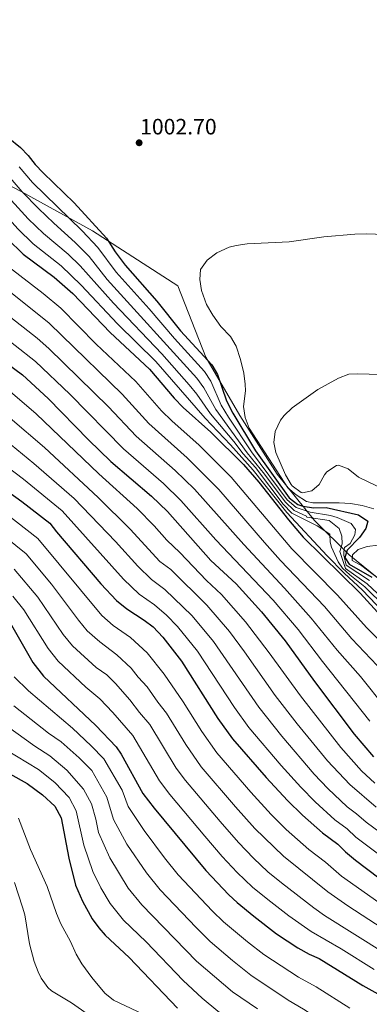
# Model space of a CAD drawing. Units: metres. Extents: x 559633 to 563062, y 4735630 to 4737973.
# Drawn here: x 562207 to 562365, y 4736528 to 4736971 of the extents above; entities that cross this region are included whole.
import ezdxf

# ---------------------------------------------------------------- set-up
doc = ezdxf.new("R2010")
doc.units = ezdxf.units.M
doc.header["$MEASUREMENT"] = 0
for name, color, linetype, lineweight in [('Cota de punto acotado terreno', 7, 'Continuous', 0), ('Curva de nivel directora', 30, 'Continuous', 30), ('Curva de nivel intermedia', 30, 'Continuous', 0), ('Límite de municipio', 7, 'Continuous', 0), ('Punto acotado terreno (símbolo)', 7, 'Continuous', 0)]:
    doc.layers.add(name, color=color, linetype=linetype, lineweight=lineweight)
doc.styles.add('Style-Arial', font='arial.ttf')

# ---------------------------------------------------------------- blocks, each defined once
blk = doc.blocks.new('5PATER')
at = {"layer": 'Punto acotado terreno (símbolo)', "linetype": 'Continuous', "lineweight": 0}
h = blk.add_hatch(color=51, dxfattribs=at)
edge = h.paths.add_edge_path()
edge.add_ellipse((0, 0), major_axis=(-0.11, -0.111), ratio=0.999422, start_angle=0, end_angle=360)

msp = doc.modelspace()

# ---------------------------------------------------------------- linework, layer by layer
at = {"layer": 'Curva de nivel directora', "color": 30, "linetype": 'Continuous', "lineweight": 30, "flags": 128}
for points, elevation in [([(562191.08, 4736927.18), (562207.84, 4736913.65), (562211.32, 4736910.06), (562214.41, 4736905.98), (562217.99, 4736902.17), (562231.96, 4736888.77), (562246.6, 4736872.85), (562250.52, 4736866.61), (562254.96, 4736860.69), (562269.18, 4736844.42), (562279.87, 4736831.12), (562294.04, 4736815.73), (562296.56, 4736811.4), (562300.56, 4736799.58), (562303.45, 4736793.96), (562313.67, 4736777.09), (562328.75, 4736755.97), (562332.75, 4736752.93), (562334.91, 4736752.13), (562339.86, 4736751.36), (562345.52, 4736751.5), (562360.07, 4736748.29), (562364.19, 4736745.41), (562363.31, 4736742.13), (562360.49, 4736738), (562354.83, 4736732.29), (562353.83, 4736729.01), (562355.87, 4736726.05), (562366.07, 4736720.13)], 1000), ([(562202.04, 4736872.43), (562208.96, 4736865.62), (562223.04, 4736855.17), (562231.37, 4736847.96), (562248.23, 4736830.37), (562265.97, 4736813.87), (562277.03, 4736800.75), (562281.1, 4736796.56), (562293.59, 4736785.41), (562308.3, 4736770.92), (562315.12, 4736763.01), (562328.55, 4736745.97), (562335.06, 4736738.26), (562360.73, 4736712.99), (562370.19, 4736702.61)], 975), ([(562198.15, 4736818.93), (562208.67, 4736811.33), (562220.35, 4736800.69), (562238.47, 4736782.05), (562248.55, 4736772.21), (562266.79, 4736756.69), (562274.02, 4736749.76), (562293.52, 4736727.75), (562304.98, 4736717.15), (562316.35, 4736704.56), (562326.95, 4736691.49), (562340.15, 4736673.17), (562358.1, 4736649.46), (562366.72, 4736639.27)], 950), ([(562192.71, 4736765.49), (562208.45, 4736754.2), (562221.03, 4736744.53), (562224.08, 4736740.56), (562243.99, 4736717.25), (562251.04, 4736709.75), (562255.63, 4736705.89), (562263.51, 4736700.85), (562267.52, 4736697.85), (562271.96, 4736693.14), (562280.27, 4736682.39), (562296.71, 4736656.53), (562303.24, 4736647.36), (562318.39, 4736629.99), (562328.05, 4736619.64), (562334.75, 4736613.09), (562343.87, 4736605.08), (562350.63, 4736600.05), (562354.21, 4736596.55), (562358.66, 4736592.88), (562374.71, 4736580.69)], 925), ([(562203.15, 4736699.65), (562213.39, 4736681.84), (562218.14, 4736675.6), (562241.67, 4736653.49), (562250.91, 4736643.8), (562253.15, 4736640.53), (562262.97, 4736622.86), (562267.95, 4736616.19), (562291.23, 4736588.11), (562301.63, 4736577.17), (562305.31, 4736573.78), (562312.93, 4736567.64), (562323.15, 4736559.65), (562332.7, 4736553.38), (562337.75, 4736550.53), (562342.35, 4736548.56), (562361.99, 4736536.37), (562372.71, 4736530.37)], 900), ([(562195.01, 4736636.06), (562210.84, 4736627.39), (562217.78, 4736622.29), (562223.31, 4736617.16), (562226.06, 4736611.92), (562229.63, 4736593.65), (562232.63, 4736581.49), (562235.67, 4736574.29), (562240.15, 4736566.45), (562243.07, 4736562.37), (562245.99, 4736559.01), (562256.75, 4736549.01), (562278.47, 4736526.21)], 875)]:
    msp.add_lwpolyline(points, dxfattribs=dict(at, elevation=elevation))
at = {"layer": 'Curva de nivel intermedia', "color": 30, "linetype": 'Continuous', "lineweight": 0, "flags": 128}
for points, elevation in [([(561974.76, 4736985.3), (561997.91, 4736969.89), (562008.99, 4736961.59), (562020.46, 4736951.91), (562042.02, 4736930.93), (562046.19, 4736926.44), (562055.18, 4736915.43), (562068.43, 4736896.92), (562075.16, 4736888.08), (562087.32, 4736874.4), (562117.48, 4736838.24), (562122.08, 4736833.71), (562162.21, 4736798.55), (562169.13, 4736792.8), (562186.5, 4736781.18), (562193.48, 4736776.15), (562209.12, 4736764.25), (562226.54, 4736750.06), (562254.15, 4736719.25)], 930), ([(562045.87, 4736983.44), (562085.57, 4736946.14), (562098.82, 4736931.74), (562111.74, 4736919.01), (562119.52, 4736911.81), (562124.97, 4736907.51), (562136.21, 4736896.14), (562148.79, 4736884.64), (562158.47, 4736876.07), (562173.39, 4736864.12), (562188.97, 4736848.96), (562201.36, 4736838.67), (562215.32, 4736827.74), (562220.52, 4736823.09), (562247.38, 4736796.93), (562259.94, 4736783.62), (562277.51, 4736768.17), (562286.12, 4736759.81), (562308.34, 4736734.86), (562326.69, 4736715.23), (562338.75, 4736701.78), (562350.41, 4736687.37), (562360.93, 4736675.46), (562372.15, 4736661.4)], 960), ([(562042.34, 4736979.22), (562054.25, 4736968.14), (562081.61, 4736941.53), (562110.47, 4736910.35), (562119.04, 4736902.54), (562131.14, 4736889.44), (562142.76, 4736878.19), (562153.01, 4736868.78), (562167.51, 4736857.28), (562182.31, 4736843.4), (562196.16, 4736831.68), (562214.6, 4736817.21), (562230, 4736802.5), (562254.25, 4736777.91), (562272.15, 4736762.43), (562280.07, 4736754.78), (562295.81, 4736737.01), (562321.52, 4736709.89), (562332.85, 4736696.63), (562343.82, 4736682.3), (562365.12, 4736655.43)], 955), ([(562079.4, 4736979.49), (562083.52, 4736976.21), (562095.76, 4736967.09), (562109.56, 4736957.97), (562138.74, 4736934.13), (562168.22, 4736911.24), (562186.69, 4736897.17), (562191.14, 4736893.32), (562195.07, 4736889.72), (562206.67, 4736876.99), (562213.56, 4736870.25), (562226.17, 4736860.41), (562235.2, 4736851.69), (562251.55, 4736834.17), (562268.75, 4736817.32), (562290.96, 4736791.84), (562302.3, 4736779.79), (562312.57, 4736768.31), (562327.8, 4736749.36), (562345.83, 4736729.84), (562353.55, 4736722), (562361.8, 4736714.42), (562371.17, 4736704.64)], 980), ([(562062.9, 4736974.55), (562080.51, 4736959.14), (562089.54, 4736950.74), (562103.21, 4736935.98), (562116.97, 4736923.49), (562124.44, 4736917.11), (562130.9, 4736912.48), (562136.33, 4736907.75), (562141.28, 4736902.83), (562154.82, 4736891.09), (562179.26, 4736870.96), (562195.63, 4736854.51), (562220.67, 4736834.48), (562226.44, 4736828.97), (562253.58, 4736802.57), (562265.64, 4736789.33), (562282.87, 4736773.92), (562297.08, 4736759.64), (562317.65, 4736735.8), (562324.9, 4736727.75), (562344.64, 4736706.92), (562357.01, 4736692.45), (562368.38, 4736680.49)], 965), ([(562365, 4736718.7), (562354.47, 4736725.63), (562353.37, 4736730.03), (562353.37, 4736731.76), (562353.74, 4736733.48), (562356.31, 4736735.39), (562358.33, 4736739.22), (562358.7, 4736741.71), (562356.68, 4736744.39), (562350.43, 4736747.07), (562347.34, 4736747.99), (562338.24, 4736749.52), (562331.91, 4736751.54), (562327.88, 4736755.02), (562311.8, 4736776.64), (562301.48, 4736792.25), (562298.16, 4736797.64), (562293.47, 4736808.43), (562290.63, 4736812.73), (562277.09, 4736827.67), (562265.72, 4736840.92), (562250.93, 4736857.42), (562242.64, 4736868.66), (562235.59, 4736876.16), (562213.26, 4736897.92), (562207.26, 4736904.97)], 995), ([(562373.12, 4736708.7), (562363.94, 4736717.27), (562354.1, 4736724.1), (562351.53, 4736731.76), (562352.63, 4736735.2), (562352.45, 4736738.65), (562351.34, 4736742.09), (562346.75, 4736745.73), (562336.81, 4736747.26), (562336.63, 4736747.67), (562331.07, 4736750.14), (562327.01, 4736754.07), (562317.74, 4736766.57), (562309.92, 4736776.2), (562295.76, 4736795.71), (562290.37, 4736805.46), (562287.23, 4736809.73), (562246.91, 4736854.15), (562238.69, 4736864.47), (562232.45, 4736870.91), (562222.76, 4736879.51), (562215.94, 4736886.12), (562208.54, 4736893.67), (562203.2, 4736899.89)], 990), ([(562352.82, 4736724.29), (562350.79, 4736727.16), (562347.85, 4736733.67), (562347.3, 4736735.97), (562347.11, 4736739.6), (562341.41, 4736743.24), (562330.01, 4736748.98), (562326.14, 4736753.12), (562313.57, 4736769.49), (562308.04, 4736775.76), (562303.88, 4736781.2), (562293.36, 4736793.77), (562287.28, 4736802.5), (562283.83, 4736806.74), (562271.53, 4736820.77), (562249.66, 4736843.54), (562234.73, 4736860.28), (562229.31, 4736865.66), (562218.16, 4736874.88), (562211.3, 4736881.55), (562199.14, 4736894.8)], 985), ([(562363.4, 4736874.69), (562358.4, 4736874.54), (562344.38, 4736873.36), (562328.8, 4736871.09), (562309.88, 4736870.29), (562304.94, 4736869.54), (562301.76, 4736868.69), (562296.16, 4736866.13), (562291.8, 4736862.85), (562288.92, 4736858.72), (562288.6, 4736854.21), (562289.32, 4736849.27), (562291.51, 4736842.98), (562294.39, 4736838.17), (562298.02, 4736833.02), (562302.32, 4736828.53), (562304.93, 4736824.25), (562306.92, 4736818.23), (562308.4, 4736811.97), (562309, 4736807), (562309.07, 4736804.05), (562308.27, 4736797.01), (562308.97, 4736792.03), (562310.85, 4736787.31), (562328.15, 4736760.45), (562332, 4736757.26), (562336.64, 4736754.32), (562339.43, 4736753.65), (562351.23, 4736753.65), (562356.43, 4736753.33), (562361.59, 4736752.53), (562366.91, 4736750.93)], 1005), ([(562384.12, 4736874), (562363.4, 4736874.69)], 1005), ([(562202.29, 4736860.06), (562218.06, 4736847.92), (562226.02, 4736841.22), (562241.91, 4736825.11), (562259.77, 4736808.22), (562271.33, 4736795.04), (562275.95, 4736790.53), (562288.23, 4736779.66), (562302.69, 4736765.28), (562329.98, 4736733), (562350.54, 4736712.07), (562363.6, 4736697.53), (562375.83, 4736685.51)], 970), ([(562359.48, 4736811.65), (562355.72, 4736811.57), (562351.07, 4736809.77), (562341.75, 4736804.61), (562330.07, 4736796.37), (562326.47, 4736792.95), (562324.83, 4736790.93), (562322.43, 4736785.81), (562321.94, 4736780.82), (562322.79, 4736776.37), (562327.19, 4736766.21), (562329.62, 4736761.87), (562330.07, 4736761.25), (562334.22, 4736758.38), (562334.79, 4736758.21), (562338.99, 4736759.01), (562342.27, 4736761.89), (562344.63, 4736766.2), (562345.75, 4736767.65), (562350.08, 4736770.49), (562351.07, 4736770.61), (562355.39, 4736768.93), (562360.07, 4736765.17), (562375.31, 4736757.89)], 1010), ([(562375.24, 4736811.25), (562359.48, 4736811.65)], 1010), ([(562203.13, 4736803.79), (562214.83, 4736793.65), (562243.05, 4736766.67), (562260.28, 4736751.08), (562268.01, 4736743.26), (562273.73, 4736736.85), (562279.56, 4736731.35), (562291.61, 4736718.72), (562298.37, 4736712.35), (562309.14, 4736700.12), (562319.83, 4736686.18), (562333.83, 4736666.79), (562352.09, 4736643.5), (562361.39, 4736633.09), (562367.43, 4736627.44)], 945), ([(562203.22, 4736791.79), (562218.57, 4736778.52), (562242.85, 4736756.07), (562257.24, 4736741.87), (562270.56, 4736727.28), (562275.55, 4736723.72), (562291.77, 4736707.55), (562301.92, 4736695.69), (562308.67, 4736686.58), (562322.47, 4736666.91), (562332.34, 4736654.25), (562346.08, 4736637.53), (562356.07, 4736626.91), (562368, 4736616.6)], 940), ([(562198.35, 4736783.97), (562213.84, 4736771.39), (562232.04, 4736755.6), (562250.66, 4736736.2), (562260.67, 4736725.12), (562266.81, 4736719.12), (562272.86, 4736714.6), (562285.16, 4736702.75), (562294.7, 4736691.25), (562315.09, 4736661.75), (562325.5, 4736648.68), (562340.07, 4736631.57), (562346.24, 4736625.09), (562354.97, 4736616.76)], 935), ([(562187.95, 4736759.05), (562215.69, 4736737.63), (562244.46, 4736702.92), (562249.59, 4736698.46), (562257.35, 4736693.06), (562264.84, 4736686.21), (562272.55, 4736676.61), (562281.11, 4736664.11), (562289.46, 4736650.7), (562296.18, 4736641.13), (562311.49, 4736623.38), (562320.69, 4736613.33), (562327.42, 4736606.64), (562337.68, 4736597.59), (562345.13, 4736591.97), (562352.39, 4736585.68), (562369.09, 4736573.73)], 920), ([(562179.14, 4736755.73), (562210.34, 4736730.74), (562221.81, 4736717.05), (562233.93, 4736700.77), (562237.88, 4736696.09), (562243.55, 4736691.03), (562251.19, 4736685.27), (562257.72, 4736679.28), (562260.87, 4736675.2), (562264.83, 4736670.83), (562269.64, 4736663.99), (562273.56, 4736659.03), (562282.2, 4736644.88), (562289.13, 4736634.89), (562304.59, 4736616.77), (562313.32, 4736607.03), (562326.19, 4736594.54), (562346.13, 4736578.49), (562355.15, 4736572.25), (562377.04, 4736558.06)], 915), ([(562368.83, 4736734.53), (562363.86, 4736734.01), (562359.83, 4736732.61), (562357.23, 4736730.21), (562357.15, 4736727.73), (562361.53, 4736725.3), (562379.39, 4736711.65)], 1005), ([(562205, 4736723.84), (562215.59, 4736711.25), (562227.08, 4736694.46), (562231.3, 4736689.26), (562241.88, 4736679.5), (562246.64, 4736676.28), (562250.6, 4736672.34), (562257.11, 4736665.05), (562261.46, 4736659.28), (562266.01, 4736653.95), (562277.92, 4736634.29), (562282.07, 4736628.66), (562297.7, 4736610.16), (562305.96, 4736600.72), (562312.77, 4736593.75), (562319.23, 4736587.62), (562325.3, 4736582.62), (562339.86, 4736571.29), (562344.72, 4736567.93), (562372.02, 4736550.83)], 910), ([(562372.14, 4736706.67), (562362.87, 4736715.85), (562356.13, 4736721.23), (562352.82, 4736724.29)], 985), ([(562254.15, 4736719.25), (562261.22, 4736712.5), (562268.19, 4736707.72), (562273.54, 4736703.07), (562278.56, 4736697.95), (562287.49, 4736686.82), (562304.23, 4736661.48), (562310.62, 4736652.52), (562325.12, 4736635.47), (562334.06, 4736625.6), (562340.5, 4736619.09), (562349.42, 4736610.92), (562354.83, 4736606.89), (562358.81, 4736603.23), (562379.37, 4736587.71)], 930), ([(562204.41, 4736711.64), (562209.37, 4736705.45), (562220.24, 4736688.15), (562224.72, 4736682.43), (562237.3, 4736670.7), (562243.48, 4736665.41), (562249.39, 4736659.27), (562258.46, 4736648.88), (562270.44, 4736628.57), (562275.01, 4736622.42), (562290.8, 4736603.55), (562298.59, 4736594.41), (562305.44, 4736587.31), (562312.27, 4736580.7), (562319.12, 4736575.13), (562328.64, 4736567.73), (562338.71, 4736560.65), (562352.22, 4736552.87), (562367, 4736543.6)], 905), ([(562169.58, 4736680.39), (562172.73, 4736675.94), (562179.4, 4736668.72), (562183.07, 4736665.23), (562188.23, 4736662.46), (562192.77, 4736658.54), (562198.06, 4736655.71), (562214.33, 4736644.08), (562221.05, 4736639.82), (562228.71, 4736633.32), (562236.22, 4736624.76), (562239.81, 4736618.12), (562241.81, 4736611.22), (562242.96, 4736605.33), (562248.03, 4736593.83), (562256.37, 4736580.18), (562262.43, 4736572.64), (562287.13, 4736547.41), (562303.25, 4736533.49), (562314.53, 4736525.94)], 885), ([(562205, 4736675.38), (562211.45, 4736668.97), (562231.25, 4736652.26), (562239.65, 4736644.35), (562245.39, 4736638.47), (562253.56, 4736624.31), (562256.3, 4736617.01), (562263.44, 4736606.17), (562272.6, 4736593.92), (562278.87, 4736586.27), (562294.24, 4736569.87), (562299.25, 4736564.99), (562310.04, 4736556.09), (562317.35, 4736550.37), (562333.04, 4736540.12), (562340.91, 4736535.83), (562356.08, 4736526.13)], 895), ([(562204.75, 4736662.34), (562220.46, 4736650.02), (562226.15, 4736646.04), (562234.18, 4736638.84), (562239.87, 4736633.15), (562246.69, 4736621.22), (562249.63, 4736611.17)], 890), ([(562191.36, 4736649.08), (562201.09, 4736642.59), (562215.94, 4736633.61), (562223.25, 4736627.81), (562229.77, 4736620.96), (562232.94, 4736615.02), (562236.3, 4736599.49), (562240.33, 4736587.66), (562244.04, 4736580.36), (562248.26, 4736573.32), (562254.21, 4736565.82), (562264.33, 4736556.1), (562281.08, 4736538.62), (562289.57, 4736530.68), (562296.62, 4736524.77), (562308.48, 4736516.79), (562331.86, 4736499.59), (562338.37, 4736495.41), (562342.76, 4736493.01), (562375.33, 4736480.85)], 880), ([(562354.97, 4736616.76), (562359.03, 4736613.74), (562363.4, 4736609.92), (562384.02, 4736594.73)], 935), ([(562206.99, 4736611.65), (562212.39, 4736597.57), (562219.79, 4736581.01), (562224.03, 4736568.77), (562225.97, 4736564.16), (562230.35, 4736556.21), (562232.87, 4736550.45), (562235.4, 4736546.14), (562240, 4736539.93), (562245.85, 4736532.93), (562249.72, 4736529.84), (562265.66, 4736522.24)], 870), ([(562249.63, 4736611.17), (562255.74, 4736600), (562264.49, 4736587.05), (562270.65, 4736579.46), (562286.85, 4736562.57), (562293.19, 4736556.2), (562303.22, 4736547.62), (562311.54, 4736541.08), (562328.33, 4736529.72), (562335.22, 4736525.73), (562350.18, 4736515.89), (562361.19, 4736510.31), (562367.66, 4736507.67)], 890), ([(562205.12, 4736582.77), (562208.68, 4736571.66), (562209.71, 4736568.21), (562211.87, 4736555.09), (562213.95, 4736547.17), (562215.73, 4736542.51), (562217.19, 4736539.65), (562220.1, 4736535.55), (562221.79, 4736534.05), (562230.75, 4736528.53), (562242.35, 4736520.53)], 865)]:
    msp.add_lwpolyline(points, dxfattribs=dict(at, elevation=elevation))
at = {"layer": 'Límite de municipio', "color": 7, "linetype": 'Continuous', "lineweight": 0}
msp.add_polyline3d([(561885.4, 4737112.33, 976.74), (561923.73, 4737085.75, 972.08), (561974.47, 4737049.25, 969.53), (562024.06, 4737014.14, 967.75), (562069.26, 4736986.22, 977.26), (562101.73, 4736962.76, 979.68), (562133.93, 4736940.45, 981.97), (562171.26, 4736912.97, 982.43), (562208.13, 4736893.87, 989.86), (562240.29, 4736876.13, 997.93), (562278.73, 4736851.33, 1002.42), (562291.34, 4736819.17, 1000.12), (562306.56, 4736793.01, 1002.83), (562323.43, 4736766.61, 1003.74), (562340.12, 4736745.67, 988.37), (562355.75, 4736730.19, 1002.57), (562388.11, 4736704.19, 1001.19), (562420.96, 4736681.11, 995.56), (562451.57, 4736665.77, 995.03), (562470.69, 4736657.69, 993.51), (562486.94, 4736652.83, 985.93)], dxfattribs=at)

# ---------------------------------------------------------------- block references
at = {"layer": 'Punto acotado terreno (símbolo)', "color": 7, "linetype": 'Continuous', "lineweight": 0, "xscale": 10, "yscale": 10, "zscale": 10}
msp.add_blockref('5PATER', (562261.24, 4736915.73, 1002.7), dxfattribs=at)

# ---------------------------------------------------------------- texts
at = {"layer": 'Cota de punto acotado terreno', "color": 7, "linetype": 'Continuous', "lineweight": 0, "style": 'Style-Arial'}
msp.add_text('1002.70', height=7, dxfattribs=at).set_placement((562261.69, 4736919.48, 1002.7))

doc.saveas('drawing.dxf')
